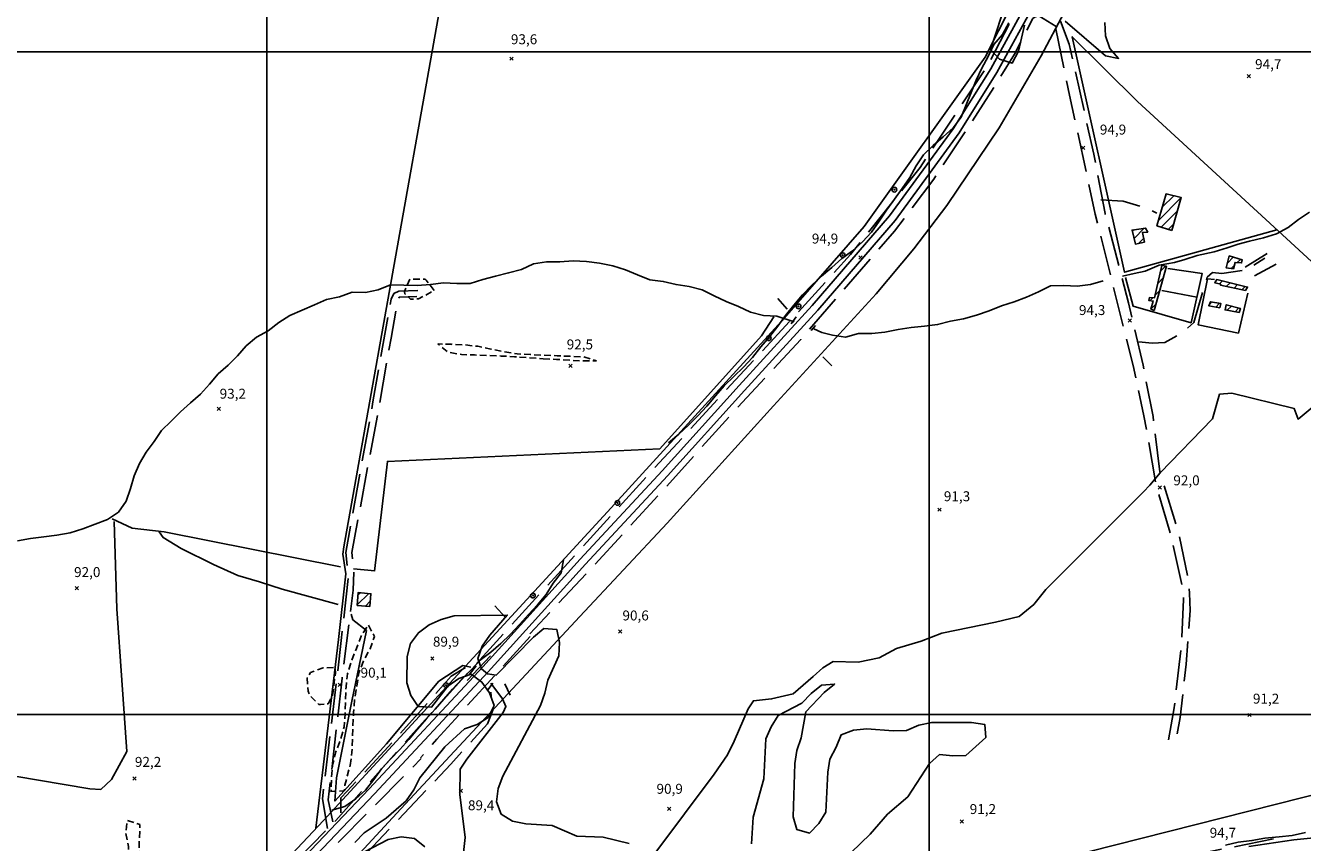
# Model space of a CAD drawing. Extents: x 746963 to 761963, y 5943148 to 5955284.
# Drawn here: x 748781 to 749745, y 5946687 to 5947304 of the extents above; entities that cross this region are included whole.
import ezdxf

# ---------------------------------------------------------------- set-up
doc = ezdxf.new("R2010")
doc.units = 0
doc.header["$LTSCALE"] = 5
doc.header["$MEASUREMENT"] = 0
for name, pattern in [('T01', [10000, 10000]), ('T12', [8, 6, -2]), ('T20', [1.5, 1, -0.5])]:
    doc.linetypes.add(name, pattern=pattern)
for name, color, linetype in [('ACHURADO_CONSTRUCCION', 9, 'CONTINUOUS'), ('CANALES', 132, 'CONTINUOUS'), ('CONSTRUCCION', 243, 'CONTINUOUS'), ('COTAS_DE_ELEVACION', 7, 'CONTINUOUS'), ('CURVA_DE_NIVEL_SECUND', 53, 'CONTINUOUS'), ('DEPRESIONES', 22, 'CONTINUOUS'), ('HUELLAS', 230, 'CONTINUOUS'), ('LETRERO_PUBLICITARIO', 45, 'CONTINUOUS'), ('MALLA_UTM_Y_COORD', 21, 'CONTINUOUS'), ('OBRAS_DE_ARTE', 35, 'CONTINUOUS'), ('POSTES', 40, 'CONTINUOUS'), ('RED_VIAL_DE_TIERRA', 20, 'CONTINUOUS'), ('RED_VIAL_PAVIMENTADA', 1, 'CONTINUOUS'), ('SUBDIVISION_PREDIAL', 171, 'CONTINUOUS'), ('VEGETACION', 112, 'CONTINUOUS')]:
    doc.layers.add(name, color=color, linetype=linetype)

# ---------------------------------------------------------------- blocks, each defined once
blk = doc.blocks.new('COD234', base_point=(755637.67, 5945148.23))
at = {"layer": 'POSTES'}
for points in [[(755637.714635, 5945146.458704), (755637.011297, 5945146.580336), (755636.437413, 5945146.964061), (755636.014949, 5945147.67962), (755635.897461, 5945148.31653), (755636.070659, 5945148.985597), (755636.478096, 5945149.580052), (755637.059963, 5945149.881822), (755637.746215, 5945149.994149), (755638.39968, 5945149.865115), (755638.946474, 5945149.507684), (755639.302583, 5945148.862406), (755639.410837, 5945148.243273), (755639.291886, 5945147.518613), (755638.971337, 5945146.986695), (755638.411767, 5945146.610407)], [(755637.695537, 5945148.456104), (755637.77798, 5945148.440872), (755637.846257, 5945148.407279), (755637.877104, 5945148.348603), (755637.908581, 5945148.266077), (755637.924948, 5945148.200963), (755637.915045, 5945148.132015), (755637.881644, 5945148.06529), (755637.841758, 5945148.022224), (755637.76295, 5945148.010719), (755637.675753, 5945147.984023), (755637.581285, 5945148.0108), (755637.498527, 5945148.037957), (755637.462532, 5945148.069612), (755637.449171, 5945148.131839), (755637.447599, 5945148.191464), (755637.458936, 5945148.317151), (755637.500884, 5945148.393105), (755637.544012, 5945148.42434), (755637.590459, 5945148.440764), (755637.634137, 5945148.451131)]]:
    blk.add_lwpolyline(points, close=True, dxfattribs=at)
blk = doc.blocks.new('COD010', base_point=(756458.74, 5945396.89))
at = {"layer": 'COTAS_DE_ELEVACION'}
for p, q in [((756457.49, 5945395.64), (756459.99, 5945398.14)), ((756457.49, 5945398.14), (756459.99, 5945395.64))]:
    blk.add_line(p, q, dxfattribs=at)

msp = doc.modelspace()

# ---------------------------------------------------------------- linework, layer by layer
at = {"layer": 'ACHURADO_CONSTRUCCION', "linetype": 'T01'}
for points in [[(749636.29, 5947156.87), (749653.55, 5947174.14)], [(749639.14, 5947166.8), (749647.87, 5947175.53)], [(749638.33, 5947151.85), (749650.72, 5947164.24)], [(749616.55, 5947148.94), (749617.4, 5947149.79)], [(749617.89, 5947143.2), (749625.61, 5947150.93)], [(749643.76, 5947150.21), (749647.89, 5947154.34)], [(749621.26, 5947139.5), (749625.09, 5947143.33)], [(749637.84, 5947118.5), (749641.73, 5947122.39)], [(749688.37, 5947124.71), (749692.82, 5947129.16)], [(749691.31, 5947120.58), (749693.53, 5947122.8)], [(749695.84, 5947125.1), (749698.23, 5947127.5)], [(749635.74, 5947109.33), (749639.86, 5947113.45)], [(749682.43, 5947108.93), (749684.7, 5947111.21)], [(749633.65, 5947100.17), (749637.16, 5947103.68)], [(749687.55, 5947106.99), (749690.39, 5947109.83)], [(749693.39, 5947105.76), (749696.08, 5947108.44)], [(749699.23, 5947104.53), (749701.76, 5947107.06)], [(749629.78, 5947096.3), (749632.05, 5947098.57)], [(749630.72, 5947090.17), (749634.46, 5947093.91)], [(749674.81, 5947093.75), (749676.42, 5947095.35)], [(749679.6, 5947091.46), (749682.48, 5947094.34)], [(749688.25, 5947089.06), (749691.44, 5947092.25)], [(749694.26, 5947088.01), (749697.08, 5947090.83)], [(749031.4, 5946866.76), (749039.99, 5946875.35)], [(749031.84, 5946874.26), (749033.49, 5946875.92)], [(749037.54, 5946865.83), (749041.17, 5946869.45)]]:
    msp.add_lwpolyline(points, dxfattribs=at)
at = {"layer": 'CANALES'}
for points in [[(749609.22, 5947114.92, 93.49), (749618, 5947116.85, 93.73), (749626.15, 5947118.65, 94.1), (749636.84, 5947123.13, 94.3), (749648.43, 5947125.07, 94.3), (749656.32, 5947127.38, 94.3), (749665.61, 5947130.33, 94.3), (749678.35, 5947133.29, 94.3), (749688.28, 5947136.25, 94.3), (749696.42, 5947138.94, 94.3), (749705.08, 5947141.13, 94.3), (749715.65, 5947143.88, 94.3), (749725.31, 5947146.74, 94.3), (749734.12, 5947151.46, 94.3), (749742.15, 5947157.48, 94.3), (749750.43, 5947163.15, 94.3)], [(749361.35, 5947080.41, 93.24), (749348.1, 5947084.55, 92.83), (749338.02, 5947085.23, 92.75), (749328.25, 5947087.65, 92.75), (749319.24, 5947092.04, 92.75), (749309.86, 5947095.61, 92.75), (749300.77, 5947100.09, 92.75), (749291.76, 5947104.48, 92.75), (749282, 5947106.98, 92.75), (749272.11, 5947108.48, 92.75), (749262.35, 5947110.9, 92.75), (749252.37, 5947112.16, 92.75), (749242.99, 5947115.73, 92.75), (749233.79, 5947119.71, 92.75), (749224.22, 5947122.62, 92.75), (749214.35, 5947124.62, 92.75), (749204.37, 5947125.88, 92.75), (749194.35, 5947126.3, 92.75), (749184.37, 5947125.64, 92.75), (749174.34, 5947125.56, 92.75), (749164.4, 5947124.05, 92.75), (749155.36, 5947119.75, 92.79), (749145.55, 5947117.24, 93.28), (749135.75, 5947114.9, 93.28), (749126.1, 5947112.21, 93.12), (749116.53, 5947109.27, 92.91), (749106.49, 5947109.36, 92.75), (749096.48, 5947109.78, 92.59), (749086.55, 5947108.44, 92.47), (749076.57, 5947107.69, 92.51), (749066.55, 5947108.03, 92.51), (749056.53, 5947108.37, 92.51), (749047.25, 5947104.5, 92.51), (749037.46, 5947102.4, 92.51), (749027.44, 5947102.66, 92.87), (749018.01, 5947099.29, 93.12), (749008.22, 5947097.11, 93.16), (748999.01, 5947093.07, 93.16), (748989.65, 5947089.29, 93.16), (748980.53, 5947085.16, 93.16), (748972.1, 5947079.74, 93.16), (748964.06, 5947073.65, 93.16), (748955.33, 5947068.75, 93.08), (748947.52, 5947062.31, 92.67), (748940.93, 5947054.73, 92.51), (748933.77, 5947047.67, 92.51), (748926.21, 5947041.05, 92.63), (748919.78, 5947033.3, 92.96), (748913.02, 5947025.9, 92.96), (748905.46, 5947019.19, 93.12), (748897.98, 5947012.49, 93.24), (748890.82, 5947005.43, 93.44), (748883.66, 5946998.38, 93.44), (748877.88, 5946990.18, 93.44), (748872.01, 5946982.07, 93.24), (748866.88, 5946973.42, 93.12), (748862.88, 5946964.15, 93.04), (748860.21, 5946954.48, 93.04), (748856.88, 5946945.01, 92.91), (748851.09, 5946936.81, 92.75), (748842.82, 5946931.14, 92.63), (748833.4, 5946927.78, 92.63), (748824.04, 5946924.07, 92.67), (748814.47, 5946921.13, 92.67), (748804.53, 5946919.46, 92.67), (748794.6, 5946918.13, 92.67), (748784.68, 5946916.79, 92.67), (748774.82, 5946915.03, 92.43)], [(749594.51, 5947111.37, 92.91), (749584.94, 5947108.43, 92.91), (749574.94, 5947107.35, 92.91), (749564.93, 5947107.77, 92.91), (749554.88, 5947107.44, 93.08), (749545.83, 5947103.06, 93.16), (749536.62, 5947099.1, 93.16), (749527.27, 5947095.48, 93.16), (749517.69, 5947092.37, 93.16), (749508.41, 5947088.58, 93.16), (749498.91, 5947085.31, 93.16), (749489.18, 5947082.62, 93.16), (749479.31, 5947080.78, 93.16), (749469.59, 5947078.35, 93.08), (749459.59, 5947077.18, 92.91), (749449.59, 5947076.1, 92.79), (749439.66, 5947074.51, 92.71), (749429.79, 5947072.59, 92.63), (749419.8, 5947071.59, 92.63), (749409.76, 5947071.51, 92.63), (749400.11, 5947068.74, 92.63), (749390.22, 5947070.24, 92.47), (749382.23, 5947072.38, 92.47), (749376.21, 5947075.19, 92.47)], [(749345.91, 5947084.06, 92.87), (749336.6, 5947069.74, 92.87), (749259.71, 5946984.55, 92.22), (749054.09, 5946975.07, 90.31), (749044.28, 5946892.31, 90.88)], [(749756.91, 5947019.52, 91.41), (749741.74, 5947007.04, 91.41), (749738.66, 5947015.03, 91.41), (749691.74, 5947026.53, 91.41), (749682.5, 5947025.75, 91.41), (749677.03, 5947007.17, 91.41), (749637.48, 5946966.38, 91.2), (749629.81, 5946957.09, 91.2), (749624.92, 5946952.2, 91.12), (749551.36, 5946878.4, 91.08), (749542.09, 5946867.08, 90.71), (749531.25, 5946858.01, 90.71), (749513.26, 5946853.75, 90.71), (749472.77, 5946845.51, 91.61), (749457.04, 5946839.49, 91.41), (749438.57, 5946833.83, 91.2), (749425.3, 5946826.7, 91.2), (749409.53, 5946823.52, 91.2), (749390.57, 5946823.98, 91.2), (749383.01, 5946819.37, 90.84), (749375.54, 5946812.83, 90.63), (749360.43, 5946799.67, 90.06), (749344.21, 5946795.84, 90.06), (749330.52, 5946794.41, 90.06), (749326.58, 5946788.31, 90.06), (749316, 5946763.93, 90.06), (749310.96, 5946753.61, 90.06), (749300.71, 5946738.91, 90.26), (749255.93, 5946679.2, 91.08)], [(748847.7, 5946929.68, 91.9), (748849.89, 5946863.72, 91.69), (748857.25, 5946756.17, 91.28), (748845.89, 5946734.92, 91.28), (748837.71, 5946727.41, 91.28), (748829.54, 5946728, 91.28), (748753.07, 5946740.75, 91.28), (748715.31, 5946745.43, 90.96), (748679.4, 5946754.38, 90.75), (748528.7, 5946750.37, 90.67)], [(749018.58, 5946895.57, 91.16), (748885.5, 5946921.99, 91.16), (748861.37, 5946924.76, 91.16), (748846.28, 5946931.66, 91.16)], [(749016.94, 5946867.05, 91.53), (748974.71, 5946878.69, 91.53), (748957.56, 5946884.26, 91.53), (748941.29, 5946889.04, 91.53), (748922.91, 5946897.26, 91.41), (748898.51, 5946909.4, 91.41), (748884.8, 5946917.5, 91.41), (748881.9, 5946921.97, 91.41)], [(749044.54, 5946892.47, 90.88), (749028.63, 5946893.89, 90.88)], [(749038.35, 5946847.34, 91.04), (749027.91, 5946855.56, 91.04), (749026.83, 5946859.7, 91.04)], [(749038.35, 5946847.43, 90.96), (749027.37, 5946793.98, 90.31), (749015.7, 5946736.21, 89.82), (749014.45, 5946718.71, 89.45), (749053.46, 5946761.92, 89.45), (749092.9, 5946809.1, 89.45), (749110.98, 5946821.13, 89.45), (749117.02, 5946819.71, 89.45)], [(749132.23, 5946807.78, 88.96), (749141.09, 5946795.87, 88.96), (749143.61, 5946790.17, 88.96), (749141.4, 5946785.5, 88.96), (749114.14, 5946750.28, 89.33), (749108.97, 5946742.81, 89.33), (749108.82, 5946723.76, 89.33), (749112.7, 5946691.33, 89.33), (749111.28, 5946677.6, 89.33), (749105.7, 5946650.75, 89.08), (749083.57, 5946590.83, 89.04), (749070.41, 5946558.79, 88.84), (749068.06, 5946550.61, 88.84), (749061.86, 5946540.68, 88.67), (749057.95, 5946537.33, 88.59), (749056.12, 5946528.58, 88.59), (749056.25, 5946526.04, 88.59)]]:
    msp.add_polyline3d(points, dxfattribs=at)
at = {"layer": 'CONSTRUCCION'}
for points in [[(749646.48, 5947149.39, 97.32), (749635.12, 5947152.82, 97.64), (749642.05, 5947176.91, 97.6), (749653.56, 5947174.17, 97.32)], [(749625.69, 5947140.4, 96.91), (749618.86, 5947139.02, 96.87), (749616.39, 5947149.65, 96.95), (749626.57, 5947151.06, 96.58), (749628.19, 5947148.07, 96.62), (749624.17, 5947147.82, 97.28)], [(749692.9, 5947120.35, 96.38), (749687.42, 5947121.14, 96.54), (749689.81, 5947130.09, 96.95), (749699.55, 5947127.09, 96.62), (749699.12, 5947124.85, 96.5), (749694.16, 5947125.23, 96.87)], [(749633.11, 5947089.02, 96.79), (749630.64, 5947089.87, 96.75), (749632.32, 5947095.99, 96.58), (749629.16, 5947096.37, 96.58), (749629.6, 5947098.78, 96.58), (749633.26, 5947098.46, 96.58), (749638.82, 5947122.8, 97.07), (749642.31, 5947122.31, 96.83)], [(749702.15, 5947103.91, 96.62), (749683.11, 5947107.93, 96.66), (749683.29, 5947108.72, 96.87), (749678.82, 5947109.83, 96.87), (749680.35, 5947112.27, 96.75), (749703.6, 5947106.61, 96.18)], [(749682.53, 5947090.86, 96.26), (749674.32, 5947092.55, 96.26), (749675.53, 5947095.5, 96.26), (749683.5, 5947094.17, 96.26)], [(749697.27, 5947087.48, 95.93), (749686.56, 5947089.36, 95.93), (749687.48, 5947093.25, 95.93), (749698.23, 5947090.54, 95.93)], [(749040.8, 5946865.55, 94.63), (749031.38, 5946866.36, 93.89), (749031.94, 5946876.05, 93.77), (749041.71, 5946875.2, 93.89)]]:
    msp.add_polyline3d(points, close=True, dxfattribs=at)
at = {"layer": 'CURVA_DE_NIVEL_SECUND'}
for points, elevation in [([(749535.28, 5947304.19), (749530.59, 5947284.58), (749525.94, 5947275.66), (749516.37, 5947278.57), (749509.58, 5947285.97), (749522, 5947324.14)], 95), ([(749595.9, 5947306.24), (749596.4, 5947296.18), (749599.5, 5947286.61), (749606.2, 5947279.14), (749596.34, 5947281.14), (749565.76, 5947307.17)], 95), ([(749236.61, 5946686.78), (749217.07, 5946691.37), (749197.03, 5946692.21), (749178.56, 5946700.18), (749158.55, 5946701.6), (749148.6, 5946703.53), (749140.04, 5946708.74), (749136.6, 5946718.16), (749137.78, 5946728.14), (749141.27, 5946737.52), (749169.8, 5946790.74), (749173.05, 5946800.21), (749175.23, 5946809.98), (749183.53, 5946828.27), (749184.13, 5946838.28), (749182.13, 5946848.14), (749172.12, 5946848.9), (749164.49, 5946842.36), (749136.34, 5946813.79), (749129.64, 5946814.84), (749125.18, 5946818.51), (749122.36, 5946826.24), (749125.74, 5946835.72), (749131.52, 5946843.92), (749144.63, 5946859.08), (749104.47, 5946858.52), (749094.82, 5946855.75), (749085.61, 5946851.7), (749077.49, 5946845.69), (749071.46, 5946837.67), (749069.04, 5946827.91), (749068.68, 5946807.87), (749071.79, 5946798.29), (749077.46, 5946790.03), (749087.47, 5946789.61), (749099.85, 5946805.38), (749107.97, 5946811.31), (749117.47, 5946814.59), (749125.41, 5946808.49), (749131.16, 5946800.3), (749134.69, 5946790.88), (749130.29, 5946781.87), (749121.78, 5946776.54), (749112.36, 5946773.18), (749097.48, 5946759.68), (749078.66, 5946736.15), (749074.18, 5946727.14), (749068.4, 5946718.94), (749053.2, 5946705.79), (749036.5, 5946694.63), (749029.58, 5946687.39)], 90), ([(749397.06, 5946672.75), (749418.53, 5946693.83), (749431.72, 5946708.91), (749446.99, 5946721.89), (749463.46, 5946747.11), (749470.94, 5946753.81), (749480.94, 5946752.97), (749490.98, 5946753.22), (749505.94, 5946766.63), (749505.11, 5946776.61), (749495.22, 5946778.12), (749465.12, 5946778.05), (749455.33, 5946775.95), (749446.04, 5946772), (749436, 5946771.83), (749415.99, 5946773.18), (749406, 5946772.26), (749396.65, 5946768.64), (749392.98, 5946759.27), (749388.17, 5946750.44), (749386.66, 5946740.48), (749385.13, 5946710.45), (749379.83, 5946701.9), (749372.91, 5946694.58), (749363.23, 5946697.16), (749360.56, 5946706.89), (749361.68, 5946746.96), (749363.2, 5946756.93), (749366.61, 5946766.4), (749370.13, 5946786.14), (749383.97, 5946800.69), (749391.76, 5946806.96), (749381.78, 5946806.3), (749374.14, 5946799.77), (749367.15, 5946792.54), (749349.28, 5946783.34), (749343.89, 5946774.79), (749339.82, 5946765.6), (749338.29, 5946735.58), (749330.27, 5946706.49), (749328.91, 5946686.49)], 90), ([(749036.72, 5946680.32), (749054.6, 5946689.6), (749064.47, 5946691.61), (749074.45, 5946690.35), (749082.38, 5946684.25)], 90)]:
    msp.add_lwpolyline(points, dxfattribs=dict(at, elevation=elevation))
at = {"layer": 'DEPRESIONES'}
for points in [[(749266.34, 5946989.11, 93.69), (749274.14, 5946995.47, 93.69), (749281.38, 5947002.44, 93.69), (749288.53, 5947009.49, 93.77), (749295.37, 5947016.81, 93.85), (749301.72, 5947024.57, 93.93), (749308.32, 5947032.15, 94.06), (749315.56, 5947039.2, 94.1), (749322.88, 5947046.16, 94.3), (749329.8, 5947053.39, 94.42), (749336.08, 5947061.41, 94.54), (749342.59, 5947069.07, 94.67), (749348.79, 5947077, 94.67), (749354.74, 5947085.19, 94.67), (749361.09, 5947093.03, 94.67), (749367.45, 5947100.79, 94.83), (749374.53, 5947107.93, 94.83), (749381.93, 5947114.81, 94.83), (749389.57, 5947121.42, 94.79), (749397.13, 5947128.04, 94.71), (749405.16, 5947134.06, 94.67), (749412.72, 5947140.76, 94.67), (749419.56, 5947148.08, 94.67), (749425.35, 5947156.36, 94.67), (749430.89, 5947164.74, 94.67), (749436.92, 5947172.84, 94.67), (749442.71, 5947181.04, 94.67), (749448.5, 5947189.32, 94.67), (749453.39, 5947198.06, 94.67), (749459.01, 5947206.43, 94.67), (749466.25, 5947213.4, 94.67), (749473.81, 5947220.1, 94.67), (749481.21, 5947226.89, 94.67), (749487.32, 5947234.83, 94.67), (749491.07, 5947244.2, 94.67), (749494.81, 5947253.49, 94.67), (749498.55, 5947262.78, 94.79), (749502.95, 5947271.78, 95.12), (749507.76, 5947280.61, 95.28), (749511.91, 5947289.71, 95.56), (749518.59, 5947297.29, 95.65), (749523.32, 5947306.12, 95.77)], [(749012.15, 5946711.95, 91.32), (749021.88, 5946714.55, 91.32), (749030.15, 5946720.3, 91.32), (749037.63, 5946727.01, 91.32), (749043.74, 5946734.94, 91.28), (749049.77, 5946742.96, 91.28), (749056.53, 5946750.45, 91.28), (749063.61, 5946757.68, 91.28), (749070.29, 5946765.25, 91.28), (749076.89, 5946772.92, 91.28), (749083.49, 5946780.58, 91.28), (749090.09, 5946788.16, 91.28), (749096.76, 5946795.65, 91.28), (749103.36, 5946803.23, 91.28), (749110.2, 5946810.63, 91.28), (749117.35, 5946817.69, 91.61), (749124.11, 5946825.09, 91.65), (749132.14, 5946831.11, 91.65), (749139.7, 5946837.72, 91.65), (749146.94, 5946844.69, 91.65), (749153.86, 5946851.92, 91.65), (749160.61, 5946859.41, 91.65), (749167.37, 5946866.82, 91.81), (749173.97, 5946874.48, 92.22), (749179.27, 5946883.03, 92.47), (749185.38, 5946890.97, 92.47), (749187.14, 5946900.84, 92.47)], [(749687.02, 5946685.53, 94.06), (749696.61, 5946687.66, 94.14), (749706.82, 5946688.88, 94.5), (749716.68, 5946690.8, 94.71), (749727.43, 5946691.72, 94.91), (749737.22, 5946692.68, 94.54), (749747.25, 5946695.06, 93.93)]]:
    msp.add_polyline3d(points, dxfattribs=at)
at = {"layer": 'HUELLAS', "linetype": 'T12', "flags": 128}
for points in [[(748634.82, 5946433.45), (748663.97, 5946442.51), (748706.31, 5946446.99), (748739.78, 5946457.28), (748767.49, 5946469.66), (748802.18, 5946491.02), (748834.93, 5946515.8), (748871.61, 5946554.12), (748896.45, 5946581.66), (748971.28, 5946659.67), (749015.07, 5946703.97), (749080.35, 5946777.53), (749170.46, 5946876.47), (749247.05, 5946960.5), (749308.62, 5947027.54), (749361.83, 5947084.89), (749403.87, 5947131.27), (749456.43, 5947196.93), (749507.3, 5947273.86), (749532.17, 5947321.46), (749549.15, 5947356.85), (749566.8, 5947398.07), (749581.82, 5947442.41), (749595.16, 5947484.39), (749607.2, 5947537.13), (749613.07, 5947565.05), (749620.78, 5947608.27), (749630.97, 5947672.54), (749637.67, 5947723.83), (749648.28, 5947784.14), (749648.95, 5947787.97), (749665.9, 5947861.11), (749680.86, 5947906.65), (749692.51, 5947934.1), (749703.41, 5947958.18), (749716.84, 5947984.79), (749750.8, 5948047.64), (749794.47, 5948111.08), (749848.58, 5948174), (749896.04, 5948214.28), (749909.57, 5948223.3), (749935.87, 5948243.59), (750088.18, 5948369.11), (750220.54, 5948476.77), (750231.12, 5948485.33), (750241.06, 5948493.8), (750246.12, 5948500.1), (750397.19, 5948623.33), (750508.43, 5948716.11), (750510.14, 5948721.3)], [(749558.99, 5947303.36), (749546.03, 5947311.18), (749543.16, 5947310.55), (749541.43, 5947309.28), (749527.65, 5947282.36), (749514, 5947260.37), (749491.69, 5947225.62), (749466.59, 5947188.14), (749437.06, 5947148.68), (749394.23, 5947099.33), (749366.26, 5947067.16), (749316.04, 5947013.18), (749260.37, 5946951.17), (749209.78, 5946896.38), (749161.75, 5946844.9)], [(749592.78, 5947172.55), (749609.54, 5947171.34), (749627.63, 5947166.23), (749634.99, 5947162.33)], [(749621.48, 5947065.35), (749631.55, 5947064.26), (749641.11, 5947064.77), (749653.18, 5947071.45), (749663.07, 5947079.81), (749673.07, 5947114.08), (749677.23, 5947117.67), (749684.06, 5947116.96), (749703.24, 5947119.66), (749716.5, 5947128.47)], [(749161.83, 5946842.81), (749091.46, 5946765.53), (749079.07, 5946751.43)], [(749113, 5946819.46), (749102.36, 5946812.99), (749060.71, 5946766.26), (749023.72, 5946726.29), (749019.02, 5946721.07), (749018.84, 5946709.83)], [(748982.27, 5946531.24), (748985.94, 5946591.69), (748997.63, 5946628.56), (749004.72, 5946643.81), (749101.94, 5946746.53), (749129.58, 5946777.05), (749133.7, 5946787.24), (749132.1, 5946800.85)], [(749723.18, 5946690.19), (749622.98, 5946670.09), (749619.43, 5946669.32), (749487.63, 5946635.84), (749301.11, 5946587.69), (749206.98, 5946562.99), (749107.61, 5946538.92), (749051.1, 5946523.66), (749021.79, 5946522.64), (748982.07, 5946528.49), (748952.24, 5946536.94), (748918.78, 5946554.31), (748920.39, 5946576.31), (748939.62, 5946597.82), (748979.97, 5946645.6), (749018.71, 5946689.19), (749079.63, 5946750.82)]]:
    msp.add_lwpolyline(points, dxfattribs=at)
at = {"layer": 'LETRERO_PUBLICITARIO'}
for points in [[(749348.84, 5947097.9, 99.11), (749355.94, 5947089.91, 97.72)], [(749383.01, 5947054, 98.54), (749389.58, 5947047.28, 97.36)], [(749135.14, 5946866.09, 94.79), (749143.54, 5946857.04, 94.75)], [(749142.66, 5946807.09, 95.16), (749146.89, 5946798.55, 94.3)]]:
    msp.add_polyline3d(points, dxfattribs=at)
at = {"layer": 'MALLA_UTM_Y_COORD', "linetype": 'T01'}
for points in [[(748963.14, 5949284.14), (748963.14, 5946284.14)], [(749463.14, 5949284.14), (749463.14, 5946284.14)], [(746963.14, 5947284.14), (751463.14, 5947284.14)], [(746963.14, 5946784.14), (751463.14, 5946784.14)]]:
    msp.add_lwpolyline(points, dxfattribs=at)
at = {"layer": 'OBRAS_DE_ARTE'}
for points in [[(749362.85, 5947084.08, 93.77), (749358.94, 5947078.81, 93.77)], [(749377.24, 5947077.48, 94.01), (749373.99, 5947073.93, 94.01)], [(749121.08, 5946820.79, 91.45), (749115.86, 5946813.99, 91.45)], [(749133.82, 5946807.71, 90.88), (749129.47, 5946801.8, 90.84)]]:
    msp.add_polyline3d(points, dxfattribs=at)
at = {"layer": 'RED_VIAL_DE_TIERRA', "linetype": 'T12', "flags": 128}
for points in [[(749562.25, 5947307.32), (749568.95, 5947289.98), (749587.48, 5947206.96), (749596.01, 5947162.04), (749613.78, 5947094.59), (749624.66, 5947047.75), (749632.19, 5947008.81), (749637.35, 5946967.14), (749651.67, 5946920.56), (749658.53, 5946887.59), (749659.86, 5946875.66), (749660.31, 5946862.61), (749657.23, 5946821.95), (749652.67, 5946781.77), (749649.57, 5946764.01)], [(749558.82, 5947301.36), (749569.23, 5947251.44), (749588.61, 5947161.67), (749617.13, 5947047.31), (749625.36, 5947009.52), (749634.72, 5946956.55), (749645.46, 5946920.24), (749654.14, 5946880.75), (749655.31, 5946870.92), (749653.52, 5946834.81), (749647.99, 5946787.65), (749643.97, 5946764.94)], [(749008.8, 5946698.05), (749004.99, 5946720.44), (749019.29, 5946839.87), (749024.65, 5946888.79), (749023.96, 5946894.34), (749022.72, 5946906.34), (749043.23, 5947020.11), (749056.95, 5947097.57), (749058.85, 5947101.63), (749062.67, 5947103.55), (749077.08, 5947103.91)], [(749012.78, 5946703.06), (749009.39, 5946719.59), (749019.98, 5946811.42), (749028.36, 5946877.94), (749028.92, 5946892.88), (749027.24, 5946906.4), (749046.56, 5947009.72), (749056.88, 5947068), (749061.41, 5947094.03), (749062.93, 5947098.98), (749076.3, 5947099.41)]]:
    msp.add_lwpolyline(points, dxfattribs=at)
at = {"layer": 'RED_VIAL_PAVIMENTADA'}
for points in [[(748766.6, 5946464.53, 90.31), (748808.82, 5946491.66, 90.35), (748847.23, 5946523.64, 90.35), (748907.47, 5946585.1, 90.67), (748926.13, 5946606.88, 91.08), (748976.98, 5946661.28, 91.16), (749040.36, 5946727.9, 91.69), (749126.12, 5946819.95, 91.85), (749199.75, 5946901.18, 92.96), (749261.47, 5946967.87, 93.77), (749319.65, 5947032.27, 94.42), (749374.88, 5947092.75, 94.95), (749433.19, 5947160.36, 94.91), (749481.25, 5947226.03, 94.95), (749509.61, 5947271.33, 95.16), (749534.38, 5947316.37, 95.69)], [(748980.98, 5946657.51, 91.16), (749044.37, 5946724.13, 91.69), (749130.17, 5946816.23, 91.85), (749203.8, 5946897.46, 92.96), (749265.52, 5946964.16, 93.77), (749323.72, 5947028.57, 94.42), (749378.99, 5947089.1, 94.95), (749437.5, 5947156.94, 94.91), (749485.81, 5947222.94, 94.95), (749514.35, 5947268.55, 95.16), (749539.29, 5947313.89, 95.69)], [(749771.48, 5946692.64, 95.21), (749738.41, 5946689.57, 95.03), (749704.49, 5946684.55, 94.59)]]:
    msp.add_polyline3d(points, dxfattribs=at)
at = {"layer": 'SUBDIVISION_PREDIAL'}
for points in [[(749011.7, 5946628.97, 90.31), (749008.7, 5946652.75, 90.31), (749064.29, 5946712.93, 90.31), (749199.35, 5946857.95, 89.9), (749265.33, 5946928.31, 92.26), (749345.72, 5947017.03, 92.26), (749423.26, 5947101.62, 93.4), (749451.55, 5947135.45, 93.85), (749476.61, 5947168.24, 93.81), (749515.91, 5947226.69, 93.97), (749547.83, 5947281.01, 94.42), (749565.04, 5947313.89, 95.28), (749582.73, 5947352.01, 95.65), (749602.85, 5947402.07, 95.93), (749619.86, 5947457.77, 96.18), (749642.77, 5947547.58, 98.62), (749654.14, 5947619.99, 98.38), (749665.17, 5947684.3, 97.15), (749881.86, 5947755.16, 96.9), (749965.05, 5947784.14, 100.24), (750058.89, 5947817.94, 100.24), (750357.04, 5947920.7, 100.24)], [(748320.73, 5946359.08, 89.78), (748529.98, 5946410.62, 88.47), (748635.51, 5946437.85, 89.45), (748737.8, 5946463.8, 90.14), (748855.56, 5946544.35, 90.02), (749005.88, 5946704.02, 89.49), (749222.94, 5946940.12, 92.06), (749351.98, 5947081.21, 93.61), (749414.14, 5947152.32, 92.55), (749505.56, 5947280.12, 94.3), (749535.55, 5947339.87, 94.01), (749325.12, 5947540.48, 93.4), (749332.53, 5947563.32, 93.97), (749617.17, 5947664.68, 98.87)], [(749328.35, 5947565.25, 93.32), (749125.55, 5947496.39, 91.85), (749021.3, 5946910.66, 91.98), (749020.54, 5946905.07, 91.98), (749022.61, 5946890.11, 91.98), (749017.24, 5946840.73, 91.98), (748999.96, 5946698.17, 90.22)], [(749770.62, 5946729.82, 91.53), (749780.99, 5946749.61, 91.53), (749789.04, 5946767.75, 91.28), (749792.74, 5946779.79, 91.04), (749798.98, 5946804.61, 91), (749804.33, 5946822.19, 91), (749810.17, 5946849.11, 91), (749809.63, 5946867.94, 91), (749798.75, 5946895.06, 91), (749794.67, 5946909.02, 91), (749792.07, 5946920.67, 91.73), (749782.94, 5946941.7, 92.22), (749767.11, 5946960.64, 92.14), (749762.25, 5946969.89, 91.2), (749760.32, 5946981.43, 91.2), (749783.07, 5947097.33, 94.01), (749620.37, 5947246.61, 94.95), (749571.26, 5947295.48, 94.95), (749610.74, 5947117.84, 94.34), (749725.7, 5947149.7, 94.34)], [(749701.82, 5947121.56, 95.32), (749718.32, 5947131.9, 95.6)], [(749643.33, 5947120.6, 94.5), (749669.42, 5947116.83, 94.34), (749660.98, 5947079.65, 94.34), (749617.16, 5947092.23, 94.34), (749611.43, 5947113.92, 94.34)], [(749725.08, 5947123.76, 95.24), (749708.82, 5947115.08, 95.24)], [(749678.59, 5947112.26, 94.22), (749673.35, 5947112.82, 94.22), (749666.34, 5947078.09, 94.22), (749696.68, 5947071.88, 93.69), (749703.75, 5947102.09, 93.69)], [(749638.85, 5947103.9, 94.91), (749665.39, 5947099.09, 93.93)], [(749132.03, 5946828.35, 91.57), (749114.42, 5946809.78, 91.57)], [(749765.29, 5946726.45, 91.08), (749583.11, 5946680.3, 90.84), (749322.52, 5946613.2, 90.18), (749032.44, 5946539.08, 89.12), (748983.59, 5946530.15, 90.02), (748995.69, 5946635.91, 90.02), (748996.73, 5946636.79, 90.59), (749008.5, 5946648.08, 90.59), (749011.86, 5946646.43, 90.59)]]:
    msp.add_polyline3d(points, dxfattribs=at)
at = {"layer": 'VEGETACION', "linetype": 'T20', "flags": 128}
for points in [[(749089.46, 5947103.97), (749083.36, 5947111.92), (749082.63, 5947112.45), (749072.6, 5947112.71), (749070.92, 5947112.53), (749067.1, 5947103.24), (749067.27, 5947101.48), (749071.62, 5947097.45), (749077.56, 5947097.7)], [(749171.8, 5947052.53), (749181.81, 5947052.02), (749191.82, 5947051.43), (749201.83, 5947050.84), (749211.87, 5947051.01), (749202.3, 5947053.92), (749192.2, 5947054.34), (749182.18, 5947054.76), (749172.16, 5947055.19), (749162.15, 5947055.69), (749152.14, 5947056.2), (749142.17, 5947057.7), (749132.22, 5947059.79), (749122.28, 5947061.88), (749112.29, 5947062.97), (749102.27, 5947063.4), (749092.25, 5947063.73), (749100.01, 5947057.39), (749109.97, 5947055.72), (749119.99, 5947055.38), (749130.01, 5947055.04), (749140.02, 5947054.53), (749150.04, 5947054.03)], [(749025.97, 5946745.55), (749027.31, 5946755.53), (749027.66, 5946765.54), (749028.08, 5946775.56), (749028.6, 5946785.57), (749029.36, 5946795.56), (749031.03, 5946805.44), (749032.46, 5946815.41), (749036.13, 5946824.78), (749041.02, 5946833.52), (749044.43, 5946842.99), (749039.62, 5946851.8), (749034.32, 5946843.25), (749030.75, 5946833.87), (749027.08, 5946824.5), (749023.91, 5946814.85), (749022.9, 5946804.86), (749022.55, 5946794.85), (749022.13, 5946784.84), (749021.53, 5946774.83), (749018.78, 5946765.17), (749015.2, 5946755.79), (749012.69, 5946746.03), (749011.84, 5946735.95), (749011.5, 5946725.94), (749021.55, 5946726.35), (749021.98, 5946730.59)], [(749012.67, 5946798.27), (749013.73, 5946805.58), (749014.83, 5946815.57), (749014.58, 5946819.51), (749005.53, 5946819.22), (748996.11, 5946815.85), (748993.59, 5946811.7), (748994.24, 5946801.56), (748995.29, 5946798.67), (749002.34, 5946791.52), (749003.68, 5946791.55), (749009.39, 5946792.06)], [(748873.3, 5946662.21), (748869.52, 5946671.48), (748866.5, 5946681.06), (748866.85, 5946691.07), (748867.27, 5946701.08), (748857.7, 5946704.16), (748856.69, 5946694.17), (748858.7, 5946684.31), (748858.18, 5946674.22), (748857.67, 5946664.13), (748857.99, 5946654.08), (748858.73, 5946644.1), (748861.92, 5946634.61), (748871.85, 5946635.94), (748873.19, 5946645.92), (748873.61, 5946651.67)]]:
    msp.add_lwpolyline(points, close=True, dxfattribs=at)

# ---------------------------------------------------------------- block references
at = {"layer": 'COTAS_DE_ELEVACION'}
for p in [(749147.78, 5947278.97, 93.6), (749704.47, 5947265.72, 94.7), (749579.4, 5947211.73, 94.9), (749411.3, 5947128.95, 94.9), (749614.8, 5947081.26, 94.3), (749192.3, 5947047.07, 92.5), (748926.76, 5947014.7, 93.2), (749637.35, 5946955.43, 92), (749470.89, 5946938.62, 91.3), (748819.63, 5946879.46, 92), (749229.89, 5946846.63, 90.6), (749088.04, 5946826.36, 89.9), (749018.2, 5946806.48, 90.1), (749705.02, 5946783.66, 91.2), (748863.15, 5946735.7, 92.2), (749109.53, 5946726.49, 89.4), (749266.82, 5946712.93, 90.9), (749487.93, 5946703.28, 91.2)]:
    msp.add_blockref('COD010', p, dxfattribs=at)
at = {"layer": 'POSTES'}
for p in [(749436.98, 5947180.11, 93.85), (749397.89, 5947130.61, 93.73), (749364.56, 5947092.06, 93.24), (749342.08, 5947067.97, 92.75), (749227.84, 5946943.69, 92.02), (749164, 5946873.83, 91.08), (749098.35, 5946806.17, 90.96)]:
    msp.add_blockref('COD234', p, dxfattribs=at)

# ---------------------------------------------------------------- texts
at = {"layer": 'COTAS_DE_ELEVACION'}
for s, p in [('93,6', (749147.36, 5947289.86, 93.6)), ('94,7', (749709.26, 5947271.08, 94.7)), ('94,9', (749592.05, 5947221.7, 94.9)), ('94,9', (749374.6, 5947139.44, 94.9)), ('94,3', (749576.29, 5947085.49, 94.3)), ('92,5', (749189.5, 5947059.57, 92.5)), ('93,2', (748927.44, 5947022.39, 93.2)), ('92,0', (749647.54, 5946957.01, 92)), ('91,3', (749474.26, 5946945, 91.3)), ('92,0', (748817.54, 5946887.76, 92)), ('90,6', (749231.59, 5946855.03, 90.6)), ('89,9', (749088.46, 5946835.26, 89.9)), ('90,1', (749033.86, 5946811.85, 90.1)), ('91,2', (749707.64, 5946792.26, 91.2)), ('92,2', (748863.44, 5946744.53, 92.2)), ('90,9', (749257.31, 5946724.21, 90.9)), ('89,4', (749114.94, 5946711.79, 89.4)), ('91,2', (749493.8, 5946708.92, 91.2)), ('94,7', (749674.99, 5946691.05, 94.7))]:
    msp.add_text(s, height=7.5, dxfattribs=at).set_placement(p)

doc.saveas('drawing.dxf')
